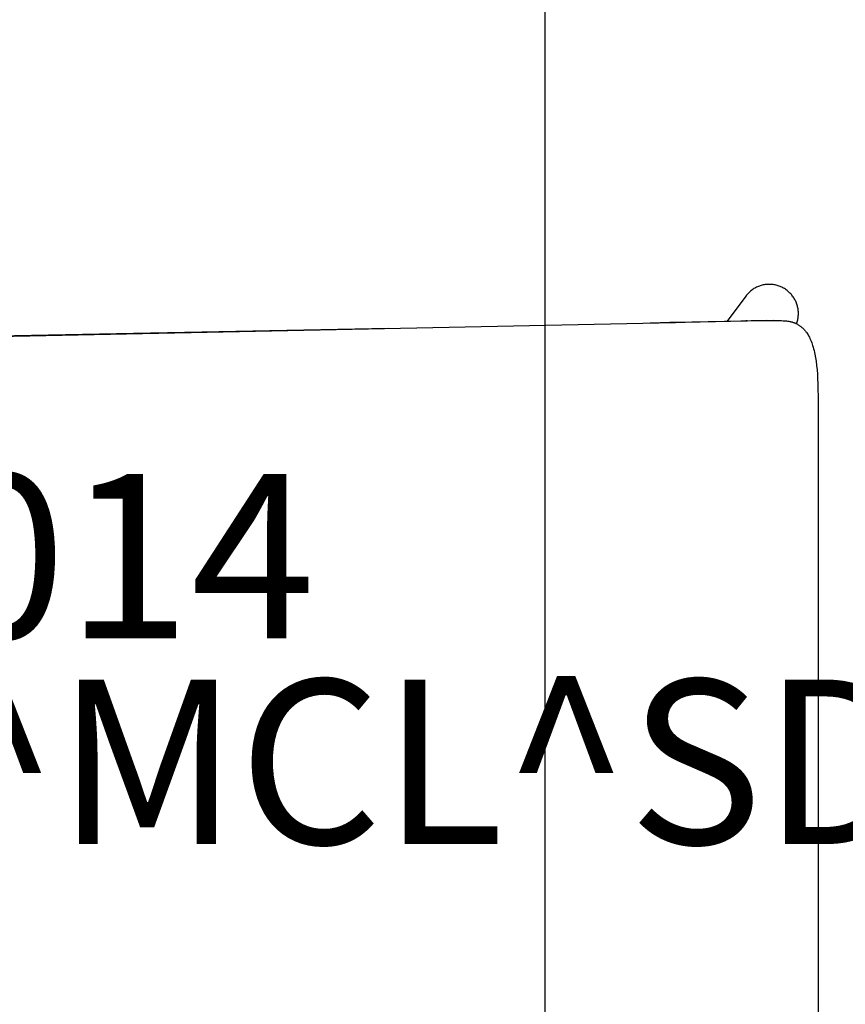
# Model space of a CAD drawing. Units: inches. Extents: x 0 to 432, y -1 to 337.
# Drawn here: x 243 to 253, y 101 to 112 of the extents above; entities that cross this region are included whole.
import ezdxf

# ---------------------------------------------------------------- set-up
doc = ezdxf.new("R2010")
doc.units = ezdxf.units.IN
doc.header["$MEASUREMENT"] = 0
for name, color, linetype in [('SEAT', 5, 'Continuous'), ('SEAT-FINISH', 7, 'Continuous'), ('SEAT-OTHER', 7, 'Continuous'), ('SEAT-PROD_NO', 7, 'Continuous'), ('SEAT-TYPE', 7, 'Continuous'), ('SEAT-VIEW', 7, 'Continuous'), ('TABLE', 6, 'Continuous'), ('TABLE-FINISH', 7, 'Continuous'), ('TABLE-OTHER', 7, 'Continuous'), ('TABLE-PROD_NO', 7, 'Continuous'), ('TABLE-TYPE', 7, 'Continuous'), ('TABLE-VIEW', 7, 'Continuous')]:
    doc.layers.add(name, color=color, linetype=linetype)
doc.styles.get("Standard").update_dxf_attribs({"font": 'arial.ttf'})

# ---------------------------------------------------------------- blocks, each defined once
blk = doc.blocks.new('3CPH3011835_0P')
at = {"layer": 'TABLE'}
blk.add_line((-58.701, 17.717), (58.701, 17.717), dxfattribs=at)
at = {"layer": 'TABLE-FINISH'}
blk.add_attdef('FINISH', (2, -6.5), '', height=2, dxfattribs=at)
at = {"layer": 'TABLE-OTHER'}
blk.add_attdef('OTHER', (2, -9), '', height=2, dxfattribs=at)
at = {"layer": 'TABLE-PROD_NO', "flags": 8}
blk.add_attdef('PROD_NO', (2, -4), '', height=2, dxfattribs=at)
at = {"layer": 'TABLE-TYPE', "flags": 2}
blk.add_attdef('TYPE', (2, -11.5), '', height=2, dxfattribs=at)
at = {"layer": 'TABLE-VIEW', "flags": 2}
blk.add_attdef('VIEW', (2, -14), '', height=2, dxfattribs=at)
blk = doc.blocks.new('3PET014_0P')
at = {"layer": 'SEAT'}
for p, q in [((9.86, 8.263), (9.849, 8.257)), ((9.871, 8.268), (9.86, 8.263)), ((9.882, 8.273), (9.871, 8.268)), ((9.893, 8.278), (9.882, 8.273)), ((9.905, 8.282), (9.893, 8.278)), ((9.916, 8.286), (9.905, 8.282)), ((9.928, 8.29), (9.916, 8.286)), ((9.94, 8.293), (9.928, 8.29)), ((9.952, 8.296), (9.94, 8.293)), ((9.964, 8.298), (9.952, 8.296)), ((9.976, 8.3), (9.964, 8.298)), ((9.988, 8.301), (9.976, 8.3)), ((10.001, 8.302), (9.988, 8.301)), ((10.013, 8.303), (10.001, 8.302)), ((10.025, 8.303), (10.013, 8.303)), ((10.037, 8.303), (10.025, 8.303)), ((10.049, 8.302), (10.037, 8.303)), ((10.062, 8.301), (10.049, 8.302)), ((10.074, 8.3), (10.062, 8.301)), ((10.086, 8.298), (10.074, 8.3)), ((10.098, 8.296), (10.086, 8.298)), ((10.11, 8.293), (10.098, 8.296)), ((10.121, 8.29), (10.11, 8.293)), ((10.133, 8.286), (10.121, 8.29)), ((10.145, 8.282), (10.133, 8.286)), ((10.156, 8.278), (10.145, 8.282)), ((10.167, 8.273), (10.156, 8.278)), ((10.178, 8.268), (10.167, 8.273)), ((10.189, 8.263), (10.178, 8.268)), ((10.2, 8.257), (10.189, 8.263)), ((9.74, 8.16), (9.514, 7.855)), ((9.748, 8.17), (9.74, 8.16)), ((9.755, 8.179), (9.748, 8.17)), ((9.764, 8.188), (9.755, 8.179)), ((9.772, 8.197), (9.764, 8.188)), ((9.781, 8.206), (9.772, 8.197)), ((9.79, 8.214), (9.781, 8.206)), ((9.799, 8.222), (9.79, 8.214)), ((9.809, 8.23), (9.799, 8.222)), ((9.818, 8.237), (9.809, 8.23)), ((9.828, 8.244), (9.818, 8.237)), ((9.839, 8.251), (9.828, 8.244)), ((9.849, 8.257), (9.839, 8.251)), ((10.21, 8.251), (10.2, 8.257)), ((10.221, 8.244), (10.21, 8.251)), ((10.231, 8.237), (10.221, 8.244)), ((10.241, 8.23), (10.231, 8.237)), ((10.25, 8.222), (10.241, 8.23)), ((10.259, 8.214), (10.25, 8.222)), ((10.268, 8.206), (10.259, 8.214)), ((10.277, 8.198), (10.268, 8.206)), ((10.286, 8.189), (10.277, 8.198)), ((10.294, 8.18), (10.286, 8.189)), ((10.301, 8.17), (10.294, 8.18)), ((10.309, 8.161), (10.301, 8.17)), ((10.316, 8.151), (10.309, 8.161)), ((10.323, 8.141), (10.316, 8.151)), ((10.329, 8.13), (10.323, 8.141)), ((10.335, 8.12), (10.329, 8.13)), ((10.341, 8.109), (10.335, 8.12)), ((10.346, 8.098), (10.341, 8.109)), ((10.351, 8.087), (10.346, 8.098)), ((10.356, 8.075), (10.351, 8.087)), ((10.36, 8.064), (10.356, 8.075)), ((10.364, 8.052), (10.36, 8.064)), ((10.367, 8.04), (10.364, 8.052)), ((10.37, 8.029), (10.367, 8.04)), ((10.373, 8.017), (10.37, 8.029)), ((10.375, 8.005), (10.373, 8.017)), ((10.376, 7.993), (10.375, 8.005)), ((10.375, 7.895), (10.377, 7.907)), ((10.378, 7.98), (10.376, 7.993)), ((10.377, 7.907), (10.378, 7.919)), ((10.379, 7.968), (10.378, 7.98)), ((10.378, 7.919), (10.379, 7.932)), ((10.379, 7.956), (10.379, 7.968)), ((10.379, 7.944), (10.379, 7.956)), ((10.379, 7.932), (10.379, 7.944)), ((-2.73, 7.599), (7.899, 7.818)), ((7.899, 7.818), (8.885, 7.838)), ((8.819, 7.838), (8.578, 7.832)), ((8.819, 7.838), (9.74, 7.86)), ((8.885, 7.838), (8.819, 7.838)), ((10.075, 7.863), (8.885, 7.838)), ((9.74, 7.86), (10.075, 7.863)), ((9.757, 7.86), (9.74, 7.86)), ((9.744, 7.86), (9.757, 7.86)), ((9.99, 7.863), (9.804, 7.861)), ((10.075, 7.863), (10.154, 7.864)), ((10.154, 7.864), (10.174, 7.863)), ((10.174, 7.863), (10.193, 7.862)), ((10.193, 7.862), (10.213, 7.861)), ((10.213, 7.861), (10.233, 7.859)), ((10.233, 7.859), (10.247, 7.857)), ((10.247, 7.857), (10.261, 7.855)), ((10.261, 7.855), (10.275, 7.852)), ((10.275, 7.852), (10.282, 7.851)), ((10.282, 7.851), (10.289, 7.849)), ((10.289, 7.849), (10.295, 7.847)), ((10.295, 7.847), (10.302, 7.846)), ((10.302, 7.846), (10.309, 7.843)), ((10.309, 7.843), (10.316, 7.841)), ((10.316, 7.841), (10.323, 7.839)), ((10.323, 7.839), (10.329, 7.837)), ((10.329, 7.837), (10.336, 7.834)), ((10.336, 7.834), (10.342, 7.831)), ((10.342, 7.831), (10.348, 7.829)), ((10.348, 7.829), (10.355, 7.826)), ((10.355, 7.826), (10.361, 7.823)), ((10.357, 7.825), (10.361, 7.836)), ((10.361, 7.836), (10.364, 7.848)), ((10.361, 7.823), (10.367, 7.819)), ((10.364, 7.848), (10.368, 7.859)), ((10.367, 7.819), (10.373, 7.816)), ((10.368, 7.859), (10.371, 7.871)), ((10.371, 7.871), (10.373, 7.883)), ((10.373, 7.883), (10.375, 7.895)), ((10.373, 7.816), (10.378, 7.813)), ((10.378, 7.813), (10.384, 7.809)), ((10.384, 7.809), (10.39, 7.805)), ((10.39, 7.805), (10.396, 7.801)), ((10.396, 7.801), (10.401, 7.797)), ((10.401, 7.797), (10.407, 7.793)), ((10.407, 7.793), (10.412, 7.789)), ((10.412, 7.789), (10.417, 7.785)), ((10.417, 7.785), (10.422, 7.78)), ((10.422, 7.78), (10.427, 7.776)), ((5.405, 7.766), (-2.705, 7.606)), ((10.427, 7.776), (10.432, 7.771)), ((10.432, 7.771), (10.438, 7.766)), ((10.438, 7.766), (10.443, 7.761)), ((10.443, 7.761), (10.448, 7.755)), ((10.448, 7.755), (10.453, 7.75)), ((10.453, 7.75), (10.458, 7.744)), ((10.458, 7.744), (10.462, 7.739)), ((10.462, 7.739), (10.467, 7.733)), ((10.467, 7.733), (10.471, 7.727)), ((10.471, 7.727), (10.476, 7.721)), ((10.476, 7.721), (10.48, 7.715)), ((10.48, 7.715), (10.488, 7.702)), ((10.488, 7.702), (10.496, 7.69)), ((10.496, 7.69), (10.503, 7.677)), ((10.503, 7.677), (10.512, 7.661)), ((10.512, 7.661), (10.52, 7.644)), ((10.52, 7.644), (10.527, 7.628)), ((10.527, 7.628), (10.534, 7.611)), ((10.534, 7.611), (10.541, 7.594)), ((10.541, 7.594), (10.547, 7.576)), ((10.547, 7.576), (10.552, 7.559)), ((10.552, 7.559), (10.558, 7.541)), ((10.558, 7.541), (10.564, 7.52)), ((10.564, 7.52), (10.569, 7.499)), ((10.569, 7.499), (10.574, 7.477)), ((10.574, 7.477), (10.579, 7.456)), ((10.579, 7.456), (10.587, 7.412)), ((10.587, 7.412), (10.594, 7.369)), ((10.594, 7.369), (10.601, 7.317)), ((10.601, 7.317), (10.606, 7.265)), ((10.606, 7.265), (10.61, 7.213)), ((10.61, 7.213), (10.613, 7.161)), ((10.613, 7.161), (10.616, 7.091)), ((10.616, 7.091), (10.618, 6.88)), ((10.618, 6.88), (10.618, 0)), ((10.618, 0), (10.618, -6.88))]:
    blk.add_line(p, q, dxfattribs=at)
at = {"layer": 'SEAT-FINISH'}
blk.add_attdef('FINISH', (-5, 1.5), '', height=2, dxfattribs=at)
at = {"layer": 'SEAT-OTHER'}
blk.add_attdef('OTHER', (-5, -1), '', height=2, dxfattribs=at)
at = {"layer": 'SEAT-PROD_NO', "flags": 8}
blk.add_attdef('PROD_NO', (-5, 4), '', height=2, dxfattribs=at)
at = {"layer": 'SEAT-TYPE', "flags": 2}
blk.add_attdef('TYPE', (-5, -3.5), '', height=2, dxfattribs=at)
at = {"layer": 'SEAT-VIEW', "flags": 2}
blk.add_attdef('VIEW', (-5, -6), '', height=2, dxfattribs=at)

msp = doc.modelspace()

# ---------------------------------------------------------------- block references
at = {"rotation": 90}
msp.add_blockref('3CPH3011835_0P', (267.513, 124.018), dxfattribs=at)
ref = msp.add_blockref('3PET014_0P', (242.494, 100.977))
ref.add_attrib('FINISH', 'SCL^ MCL^ SDG', (237.494, 102.477), dxfattribs={"layer": 'SEAT-FINISH', "height": 2})
ref.add_attrib('PROD_NO', 'PET014', (237.494, 104.977), dxfattribs={"layer": 'SEAT-PROD_NO', "height": 2, "flags": 8})

doc.saveas('drawing.dxf')
